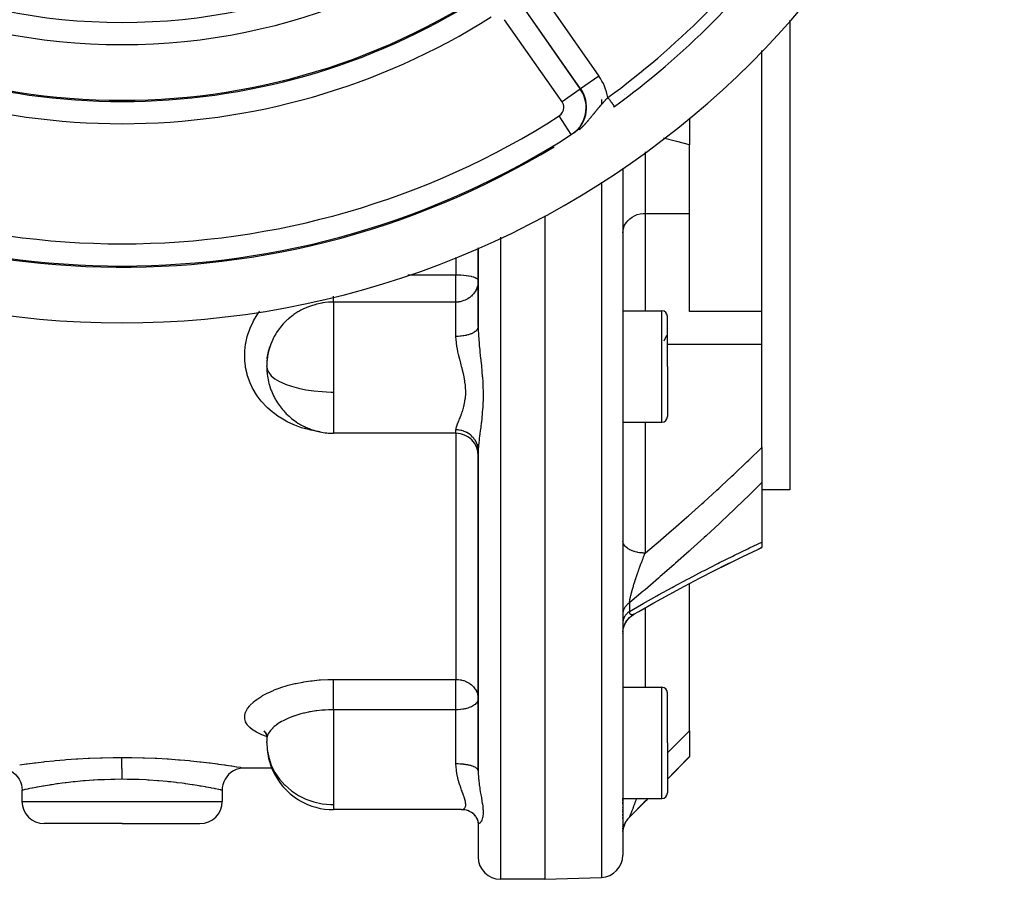
# Model space of a CAD drawing. Units: millimetres. Extents: x -298 to 508, y -323 to 323.
# Drawn here: x 419 to 507, y -105 to -28 of the extents above; entities that cross this region are included whole.
import ezdxf

# ---------------------------------------------------------------- set-up
doc = ezdxf.new("R2010")
doc.units = ezdxf.units.MM
doc.linetypes.add('DASHED', pattern=[9.652, 8.128, -1.524])
doc.layers.add('nevidi', color=4, linetype='DASHED')

msp = doc.modelspace()

# ---------------------------------------------------------------- linework, layer by layer
at = {"color": 2}
for p, q in [((487.736, -27.796), (487.736, -35)), ((465.736, -29.384), (465.736, -29.387)), ((485.236, -35), (485.236, -30.524)), ((485.236, -44.472), (485.236, -35)), ((487.736, -35), (487.736, -70)), ((478.736, -36.595), (478.736, -36.741)), ((478.736, -36.741), (478.736, -39.003)), ((478.736, -45.157), (478.736, -39.003)), ((472.736, -41.092), (472.736, -102.824)), ((472.736, -41.092), (472.736, -102.824)), ((485.236, -53.985), (485.236, -44.472)), ((465.736, -45.368), (465.736, -105)), ((478.736, -53.985), (478.736, -45.157)), ((459.736, -48.249), (459.736, -55.326)), ((459.736, -55.326), (459.736, -48.249)), ((472.736, -53.918), (476.236, -53.918)), ((476.736, -58.918), (476.736, -54.418)), ((476.736, -58.918), (476.736, -54.418)), ((485.236, -53.985), (478.736, -53.985)), ((485.236, -56.906), (485.236, -53.985)), ((476.433, -56.627), (476.697, -56.107)), ((440.827, -57.878), (440.926, -57.432)), ((485.236, -66.188), (485.236, -56.906)), ((440.782, -58.233), (440.812, -57.967)), ((440.756, -58.427), (440.755, -58.511)), ((476.736, -58.918), (476.736, -63.418)), ((476.736, -58.918), (476.736, -63.418)), ((472.736, -63.918), (476.236, -63.918)), ((457.736, -64.918), (446.736, -64.918)), ((459.736, -65.912), (459.736, -65.92)), ((485.236, -66.188), (485.236, -69.35)), ((459.736, -66.512), (459.736, -95.258)), ((459.736, -95.258), (459.736, -66.512)), ((485.236, -69.35), (485.236, -74.703)), ((487.736, -70), (485.236, -70)), ((485.202, -75.193), (484.855, -75.356)), ((485.236, -74.703), (485.236, -75.178)), ((483.527, -75.989), (483.517, -75.994)), ((482.175, -76.65), (480.826, -77.327)), ((478.736, -91.659), (478.736, -78.417)), ((479.627, -77.947), (479.612, -77.954)), ((472.736, -82.907), (472.737, -82.889)), ((472.736, -82.91), (472.737, -82.889)), ((472.736, -87.742), (476.236, -87.742)), ((476.736, -92.742), (476.736, -88.242)), ((476.736, -92.742), (476.736, -88.242)), ((440.496, -91.715), (440.621, -91.831)), ((440.559, -91.788), (440.614, -91.826)), ((440.632, -91.835), (440.724, -92.052)), ((478.736, -91.659), (478.736, -93.974)), ((440.756, -92.083), (440.755, -92.286)), ((476.736, -92.742), (476.736, -97.242)), ((476.736, -92.742), (476.736, -97.242)), ((476.736, -96), (478.736, -94)), ((478.736, -93.974), (478.736, -94)), ((438.723, -94.998), (438.491, -95.012)), ((438.736, -95), (438.723, -94.998)), ((441.191, -95), (438.736, -95)), ((418.736, -97), (418.736, -98)), ((436.736, -97), (436.736, -98)), ((472.736, -97.742), (476.236, -97.742)), ((472.736, -97.979), (472.736, -97.749)), ((472.736, -97.979), (472.736, -97.749)), ((472.736, -98.205), (472.736, -98.077)), ((472.736, -98.205), (472.736, -98.077)), ((473.322, -99.414), (474.994, -97.742)), ((446.736, -98.742), (446.736, -98.74)), ((458.248, -98.742), (446.736, -98.742)), ((458.351, -98.745), (458.298, -98.743)), ((472.736, -98.427), (472.736, -98.413)), ((472.736, -98.427), (472.736, -98.413)), ((472.736, -98.537), (472.736, -98.522)), ((472.736, -98.537), (472.736, -98.522)), ((472.736, -98.752), (472.736, -98.739)), ((472.736, -98.752), (472.736, -98.739)), ((472.736, -98.962), (472.736, -98.845)), ((472.736, -98.962), (472.736, -98.845)), ((459.482, -99.301), (459.376, -99.186)), ((459.74, -99.93), (459.724, -99.781)), ((459.736, -99.891), (459.734, -99.832)), ((459.736, -99.848), (459.736, -99.845)), ((459.736, -99.845), (459.736, -99.848)), ((459.736, -99.891), (459.736, -103)), ((459.736, -99.891), (459.736, -103)), ((472.736, -99.264), (472.736, -99.153)), ((472.736, -99.264), (472.736, -99.153)), ((472.736, -99.361), (472.736, -99.349)), ((472.736, -99.361), (472.736, -99.349)), ((472.736, -99.549), (472.736, -99.444)), ((472.736, -99.549), (472.736, -99.444)), ((472.736, -99.64), (472.736, -99.629)), ((472.736, -99.64), (472.736, -99.629)), ((472.92, -99.988), (472.944, -99.937)), ((472.98, -99.868), (473.008, -99.819)), ((473.048, -99.753), (473.079, -99.706)), ((473.124, -99.643), (473.157, -99.598)), ((473.242, -99.497), (473.191, -99.556)), ((473.296, -99.439), (473.324, -99.41)), ((427.736, -100), (420.736, -100)), ((427.736, -100), (434.736, -100)), ((472.736, -100.212), (472.736, -100.203)), ((472.736, -100.212), (472.736, -100.203)), ((472.736, -100.471), (472.736, -100.404)), ((472.736, -100.471), (472.736, -100.404)), ((472.736, -100.706), (472.736, -100.62)), ((472.736, -100.706), (472.736, -100.62)), ((472.763, -100.497), (472.773, -100.443)), ((472.79, -100.366), (472.803, -100.313)), ((472.803, -100.315), (472.79, -100.366)), ((472.825, -100.237), (472.842, -100.184)), ((472.888, -100.061), (472.863, -100.124)), ((472.868, -100.111), (472.889, -100.059)), ((465.736, -105), (461.736, -105)), ((465.736, -105), (470.806, -104.823))]:
    msp.add_line(p, q, dxfattribs=at)
for points in [[(441, -57.18), (440.924, -57.439), (440.905, -57.512), (440.827, -57.878), (440.811, -57.971), (440.8, -58.046), (440.755, -58.511), (440.751, -58.586), (440.751, -58.589)], [(440.755, -59.046), (440.76, -59.12), (440.773, -59.239)], [(480.842, -77.319), (482.189, -76.643), (483.527, -75.989), (484.855, -75.356), (485.236, -75.177)], [(473.729, -81.182), (474.155, -80.937), (475.526, -80.162), (476.896, -79.405), (478.263, -78.666), (479.627, -77.947), (480.983, -77.248), (482.331, -76.572)], [(472.743, -82.742), (472.742, -82.754), (472.764, -82.576), (472.802, -82.4), (472.855, -82.229), (472.924, -82.063), (473.007, -81.904), (473.104, -81.754), (473.214, -81.612), (473.337, -81.481), (473.47, -81.361), (473.614, -81.254), (473.747, -81.172)], [(472.742, -82.755), (472.763, -82.58), (472.8, -82.407), (472.852, -82.238), (472.919, -82.074), (473, -81.917), (473.094, -81.768), (473.201, -81.627), (473.32, -81.497), (473.451, -81.377), (473.591, -81.27), (473.72, -81.186)], [(473.747, -81.172), (473.729, -81.182), (473.724, -81.185)], [(440.483, -91.663), (440.629, -91.844), (440.7, -91.965)], [(440.667, -91.838), (440.728, -92.068), (440.754, -92.286)], [(416.748, -94.998), (416.981, -95.012), (417.243, -95.06), (417.497, -95.144), (417.737, -95.26), (417.96, -95.408), (418.161, -95.584), (418.337, -95.785), (418.484, -96.008), (418.601, -96.249), (418.684, -96.503), (418.733, -96.765), (418.746, -96.998)], [(438.475, -95.014), (438.229, -95.06), (437.975, -95.144), (437.735, -95.26), (437.512, -95.408), (437.311, -95.584), (437.135, -95.785), (436.988, -96.008), (436.871, -96.249), (436.788, -96.503), (436.739, -96.765), (436.726, -96.998)], [(418.746, -96.998), (418.741, -96.999), (418.736, -97)], [(436.726, -96.998), (436.731, -96.999), (436.736, -97)], [(458.202, -98.74), (458.216, -98.741), (458.248, -98.742)], [(458.857, -98.85), (458.691, -98.8), (458.522, -98.765), (458.351, -98.745)], [(459.271, -99.086), (459.119, -98.985), (458.959, -98.9), (458.791, -98.83)], [(459.507, -99.324), (459.376, -99.186), (459.231, -99.062), (459.138, -98.998)], [(459.695, -99.636), (459.597, -99.462), (459.482, -99.3), (459.435, -99.248)], [(459.744, -99.812), (459.674, -99.618), (459.594, -99.457)], [(459.758, -99.968), (459.726, -99.787), (459.681, -99.639)], [(473.006, -99.822), (472.98, -99.868), (472.943, -99.94), (472.92, -99.988), (472.903, -100.026)], [(473.156, -99.6), (473.124, -99.643), (473.077, -99.709), (473.048, -99.753), (473.03, -99.783)], [(473.322, -99.412), (473.296, -99.439), (473.241, -99.498), (473.206, -99.538), (473.188, -99.56)], [(472.773, -100.443), (472.773, -100.445), (472.763, -100.497)], [(472.888, -100.061), (472.868, -100.111), (472.841, -100.187), (472.825, -100.237), (472.811, -100.284)]]:
    msp.add_lwpolyline(points, dxfattribs=at)
for centre, radius, start, end in [((427.736, 25), 55, 180, 0), ((427.736, 25), 53, 180, 0), ((427.736, 25), 80, 187.72979, 352.27021), ((427.736, 25), 75, 306.15078, 323.84922), ((427.736, 25), 60, 233.56235, 306.43765), ((427.736, 25), 75, 233.84922, 301.17531), ((427.736, 25), 75, 306.06417, 306.15078), ((476.236, -54.418), 0.5, 0, 90), ((446.736, -58.918), 6, 163.31922, 179.55299), ((446.736, -58.918), 6, 163.1429, 163.31922), ((446.736, -58.918), 6, 180.1954, 181.47073), ((446.736, -58.918), 6, 181.47073, 185.15199), ((446.736, -58.918), 6, 185.15199, 197.77739), ((446.736, -58.918), 6, 197.77739, 201.44813), ((446.736, -58.918), 6, 201.44813, 207.61451), ((446.736, -58.918), 6, 207.61451, 211.38854), ((446.736, -58.918), 6, 211.38854, 223.24794), ((446.736, -58.918), 6, 223.24794, 226.78925), ((446.736, -58.918), 6, 226.78925, 232.37398), ((446.736, -58.918), 6, 232.37398, 239.64879), ((476.236, -63.418), 0.5, 270, 0), ((446.736, -58.918), 6, 239.64879, 244.27326), ((446.736, -58.918), 6, 244.27326, 255.62735), ((446.736, -58.918), 6, 255.62735, 258.26913), ((446.736, -58.918), 6, 258.26913, 270), ((457.736, -66.918), 2, 0, 90), ((476.236, -88.242), 0.5, 0, 90), ((446.736, -92.742), 6, 177.8262, 178.92092), ((446.736, -92.742), 6, 175.95066, 177.8262), ((446.736, -92.742), 6, 185.8468, 200.93499), ((446.736, -92.742), 6, 200.93499, 202.73016), ((446.736, -92.742), 6, 202.73016, 238.46271), ((476.236, -97.242), 0.5, 270, 0), ((420.736, -98), 2, 180, 270), ((434.736, -98), 2, 270, 0), ((446.736, -92.742), 6, 238.46271, 239.48147), ((446.736, -92.742), 6, 239.48147, 270), ((474.736, -100.828), 2, 135, 180), ((461.736, -103), 2, 180, 270), ((470.736, -102.824), 2, 272, 0)]:
    msp.add_arc(centre, radius, start, end, dxfattribs=at)
at = {"layer": 'nevidi', "color": 7, "linetype": 'Continuous'}
for p, q in [((465.412, -25.44), (470.58, -32.82)), ((463.743, -26.61), (468.91, -33.989)), ((468.942, -33.966), (463.775, -26.587)), ((467.273, -35.136), (462.105, -27.756)), ((470.58, -32.82), (468.942, -33.966)), ((468.91, -33.989), (467.273, -35.136)), ((468.91, -33.989), (468.942, -33.966)), ((472.887, -34.445), (472.888, -34.445)), ((472.902, -34.446), (472.903, -34.446)), ((473.027, -34.448), (473.029, -34.448)), ((470.806, -34.918), (470.806, -35.333)), ((468.099, -38.085), (467.022, -36.402)), ((468.099, -38.085), (468.111, -38.104)), ((474.736, -39.622), (474.736, -45.157)), ((470.806, -42.354), (470.806, -104.823)), ((474.736, -45.157), (474.736, -53.918)), ((474.736, -45.157), (478.736, -45.157)), ((461.736, -47.31), (461.736, -105)), ((457.736, -49.14), (457.736, -50.677)), ((453.41, -50.677), (457.736, -50.677)), ((457.736, -53.129), (457.736, -50.677)), ((457.736, -53.129), (446.736, -53.129)), ((446.736, -53.129), (446.736, -58.918)), ((457.736, -56.224), (457.736, -53.129)), ((476.236, -58.918), (476.236, -53.918)), ((476.736, -56.906), (485.236, -56.906)), ((440.736, -58.918), (440.737, -58.871)), ((446.736, -58.918), (446.736, -61.214)), ((476.236, -63.918), (476.236, -58.918)), ((446.736, -61.214), (446.736, -64.918)), ((474.736, -63.918), (474.736, -75.683)), ((457.736, -64.918), (457.736, -64.613)), ((457.736, -64.918), (457.736, -87.038)), ((474.736, -78.963), (474.736, -78.965)), ((473.322, -80.158), (473.322, -80.934)), ((473.644, -81.22), (473.623, -81.227)), ((474.736, -80.609), (474.736, -87.742)), ((446.736, -87.038), (457.736, -87.038)), ((457.736, -89.765), (457.736, -87.038)), ((476.236, -92.742), (476.236, -87.742)), ((457.736, -89.765), (446.736, -89.765)), ((446.736, -89.765), (446.736, -96.985)), ((457.736, -92.742), (457.736, -89.765)), ((440.736, -92.742), (440.737, -92.629)), ((457.736, -94.629), (457.736, -92.742)), ((476.236, -97.742), (476.236, -92.742)), ((446.736, -96.985), (446.736, -98.286)), ((418.736, -98), (427.736, -98)), ((427.736, -98), (436.736, -98)), ((446.736, -98.286), (446.736, -98.742)), ((459.734, -99.833), (459.734, -99.832)), ((473.322, -99.412), (473.322, -99.414))]:
    msp.add_line(p, q, dxfattribs=at)
for points in [[(470.735, -35.469), (470.74, -35.464), (470.767, -35.433), (470.771, -35.428), (470.798, -35.397), (470.803, -35.391), (470.83, -35.361), (470.835, -35.356), (470.855, -35.333), (470.862, -35.325), (470.866, -35.32), (470.893, -35.289), (470.898, -35.284), (470.925, -35.254), (470.93, -35.249), (470.957, -35.219), (470.961, -35.214), (470.988, -35.184), (470.993, -35.179), (471.02, -35.149), (471.024, -35.144), (471.052, -35.114), (471.056, -35.109), (471.083, -35.079), (471.086, -35.077), (471.088, -35.074), (471.115, -35.045), (471.119, -35.04), (471.147, -35.011), (471.151, -35.006), (471.178, -34.977), (471.183, -34.972), (471.21, -34.942), (471.215, -34.938), (471.242, -34.909), (471.246, -34.904), (471.274, -34.875), (471.278, -34.87), (471.305, -34.841), (471.31, -34.836), (471.314, -34.832), (471.32, -34.826), (471.337, -34.807), (471.342, -34.803), (471.369, -34.774), (471.374, -34.769), (471.39, -34.753)], [(471.39, -34.753), (471.425, -34.801), (471.441, -34.823), (471.452, -34.838), (471.498, -34.9), (471.519, -34.93), (471.524, -34.936), (471.568, -34.997), (471.593, -35.032), (471.595, -35.034), (471.636, -35.09), (471.66, -35.123), (471.667, -35.132), (471.7, -35.178), (471.723, -35.209), (471.734, -35.224), (471.76, -35.26), (471.78, -35.288), (471.795, -35.308), (471.814, -35.334), (471.832, -35.358), (471.849, -35.381), (471.861, -35.398), (471.877, -35.419), (471.894, -35.443), (471.901, -35.453), (471.914, -35.47), (471.93, -35.493), (471.933, -35.497), (471.943, -35.51), (471.957, -35.529), (471.957, -35.53), (471.964, -35.539), (471.973, -35.551), (471.973, -35.552), (471.976, -35.556), (471.979, -35.56)], [(468.82, -37.645), (468.863, -37.607), (468.87, -37.6), (468.912, -37.562), (468.912, -37.562), (468.919, -37.556), (468.959, -37.518), (468.966, -37.512), (469.006, -37.474), (469.012, -37.468), (469.042, -37.439), (469.051, -37.43), (469.057, -37.424), (469.095, -37.387), (469.101, -37.381), (469.139, -37.343), (469.145, -37.337), (469.181, -37.3), (469.187, -37.294), (469.223, -37.257), (469.229, -37.251), (469.264, -37.214), (469.27, -37.208), (469.294, -37.182), (469.304, -37.171), (469.31, -37.165), (469.336, -37.137), (469.344, -37.128), (469.35, -37.122), (469.383, -37.085), (469.388, -37.079), (469.421, -37.043), (469.427, -37.037), (469.459, -37), (469.465, -36.994), (469.497, -36.958), (469.502, -36.952), (469.534, -36.916), (469.539, -36.909), (469.57, -36.873), (469.575, -36.867), (469.606, -36.831), (469.608, -36.829), (469.611, -36.825), (469.631, -36.802), (469.642, -36.79), (469.647, -36.783), (469.677, -36.748), (469.682, -36.742), (469.712, -36.706), (469.717, -36.7), (469.746, -36.665), (469.751, -36.659), (469.781, -36.624), (469.786, -36.618), (469.814, -36.583), (469.819, -36.577), (469.848, -36.542), (469.853, -36.536), (469.881, -36.501), (469.885, -36.497), (469.886, -36.495), (469.915, -36.461), (469.919, -36.455), (469.941, -36.428), (469.947, -36.42), (469.952, -36.414), (469.98, -36.38), (469.985, -36.374), (470.012, -36.34), (470.017, -36.334), (470.045, -36.3), (470.049, -36.295), (470.077, -36.261), (470.082, -36.255), (470.109, -36.221), (470.113, -36.216), (470.14, -36.182), (470.145, -36.177), (470.172, -36.143), (470.177, -36.138), (470.204, -36.105), (470.208, -36.099), (470.235, -36.066), (470.24, -36.06), (470.266, -36.028), (470.271, -36.022), (470.289, -36), (470.298, -35.99), (470.302, -35.984), (470.329, -35.952), (470.333, -35.946), (470.36, -35.914), (470.364, -35.908), (470.384, -35.884), (470.391, -35.876), (470.395, -35.87), (470.422, -35.838), (470.426, -35.833), (470.453, -35.801), (470.458, -35.796), (470.484, -35.764), (470.489, -35.758), (470.515, -35.727), (470.52, -35.721), (470.547, -35.69), (470.551, -35.684), (470.578, -35.652), (470.582, -35.647), (470.609, -35.616), (470.614, -35.61), (470.621, -35.602), (470.641, -35.579), (470.645, -35.573), (470.672, -35.542), (470.677, -35.537), (470.704, -35.506), (470.708, -35.5), (470.719, -35.487), (470.735, -35.469)], [(478.609, -36.709), (478.673, -36.725), (478.736, -36.741)], [(478.736, -39.003), (477.587, -38.705), (477.423, -38.664), (476.379, -38.414)], [(472.736, -46.923), (472.754, -46.686), (472.808, -46.454), (472.896, -46.231), (473.018, -46.02), (473.17, -45.825), (473.351, -45.649), (473.556, -45.497), (473.783, -45.371), (474.027, -45.272), (474.284, -45.203), (474.548, -45.165), (474.736, -45.157)], [(457.736, -50.677), (457.917, -50.679), (457.924, -50.679), (458.174, -50.689), (458.189, -50.69), (458.424, -50.709), (458.445, -50.711), (458.663, -50.736), (458.689, -50.74), (458.864, -50.768), (458.889, -50.772), (458.916, -50.777), (459.096, -50.816), (459.122, -50.822), (459.28, -50.867), (459.302, -50.874), (459.438, -50.925), (459.455, -50.932), (459.566, -50.988), (459.576, -50.994), (459.632, -51.033), (459.659, -51.056), (459.664, -51.061), (459.717, -51.127), (459.718, -51.129), (459.736, -51.199)], [(459.736, -51.199), (459.733, -51.301), (459.718, -51.458), (459.699, -51.567), (459.664, -51.711), (459.627, -51.826), (459.576, -51.956), (459.518, -52.075), (459.516, -52.079), (459.454, -52.186), (459.373, -52.307), (459.302, -52.4), (459.195, -52.52), (459.122, -52.591), (459.113, -52.6), (458.982, -52.709), (458.916, -52.757), (458.792, -52.837), (458.733, -52.871), (458.687, -52.895), (458.555, -52.957), (458.443, -53.003), (458.368, -53.029), (458.217, -53.075), (458.195, -53.081), (458.104, -53.102), (458.096, -53.104), (457.999, -53.122), (457.956, -53.128), (457.918, -53.132), (457.849, -53.136), (457.784, -53.134), (457.736, -53.129)], [(446.736, -53.129), (446.736, -53.114), (446.736, -53.102), (446.736, -53.062), (446.736, -53.029), (446.736, -53.003), (446.736, -52.959), (446.736, -52.915), (446.736, -52.871), (446.736, -52.828), (446.736, -52.776), (446.736, -52.709), (446.736, -52.673), (446.736, -52.614)], [(445.538, -64.789), (445.466, -64.782), (445.36, -64.767), (444.711, -64.648), (444.606, -64.625), (443.968, -64.452), (443.866, -64.419), (443.254, -64.196), (443.157, -64.155), (442.576, -63.883), (442.485, -63.835), (442.167, -63.657), (441.935, -63.514), (441.849, -63.458), (441.336, -63.09), (441.257, -63.027), (440.792, -62.619), (440.72, -62.55), (440.304, -62.104), (440.24, -62.028), (439.873, -61.543), (439.818, -61.461), (439.508, -60.947), (439.463, -60.862), (439.214, -60.323), (439.178, -60.234), (438.989, -59.67), (438.963, -59.577), (438.837, -58.995), (438.822, -58.9), (438.766, -58.387), (438.761, -58.311), (438.757, -58.215), (438.761, -57.621), (438.767, -57.524), (438.836, -56.924), (438.853, -56.827), (438.987, -56.237), (439.014, -56.143), (439.21, -55.567), (439.246, -55.475), (439.505, -54.913), (439.552, -54.823), (439.87, -54.285), (439.926, -54.2), (440.114, -53.944)], [(446.736, -53.129), (446.358, -53.14), (446.276, -53.146), (445.973, -53.176), (445.777, -53.203), (445.696, -53.217), (445.223, -53.316), (445.209, -53.32), (445.131, -53.34), (444.657, -53.487), (444.581, -53.515), (444.497, -53.547), (444.121, -53.707), (444.047, -53.742), (443.808, -53.864), (443.609, -53.976), (443.54, -54.016), (443.166, -54.262), (443.13, -54.287), (443.066, -54.334), (442.684, -54.643), (442.624, -54.696), (442.582, -54.734), (442.273, -55.039), (442.219, -55.097), (442.065, -55.272), (441.907, -55.467), (441.859, -55.53), (441.625, -55.865), (441.587, -55.925), (441.545, -55.991), (441.407, -56.232), (441.313, -56.412), (441.279, -56.482), (441.268, -56.505), (441.091, -56.919), (441.065, -56.991), (441, -57.18)], [(459.736, -55.343), (459.725, -55.421), (459.718, -55.446), (459.716, -55.453), (459.684, -55.531), (459.666, -55.562), (459.664, -55.565), (459.613, -55.637), (459.587, -55.667), (459.576, -55.678), (459.513, -55.738), (459.479, -55.767), (459.455, -55.786), (459.387, -55.833), (459.345, -55.86), (459.302, -55.885), (459.235, -55.921), (459.186, -55.945), (459.122, -55.974), (459.06, -55.999), (459.006, -56.02), (458.916, -56.051), (458.866, -56.067), (458.806, -56.085), (458.689, -56.116), (458.654, -56.124), (458.589, -56.138), (458.445, -56.166), (458.428, -56.169), (458.36, -56.179), (458.191, -56.201), (458.189, -56.201), (458.121, -56.207), (457.948, -56.219), (457.924, -56.22), (457.877, -56.222), (457.736, -56.224)], [(459.736, -55.326), (459.74, -55.626), (459.742, -55.685), (459.754, -55.984), (459.758, -56.057), (459.761, -56.118), (459.787, -56.501), (459.792, -56.563), (459.808, -56.753), (459.826, -56.956), (459.832, -57.02), (459.87, -57.419), (459.877, -57.484), (459.896, -57.67), (459.919, -57.886), (459.926, -57.952), (459.968, -58.357), (459.975, -58.423), (460.018, -58.833), (460.018, -58.834), (460.024, -58.9), (460.064, -59.316), (460.07, -59.384), (460.105, -59.802), (460.11, -59.87), (460.138, -60.288), (460.141, -60.355), (460.161, -60.77), (460.163, -60.838), (460.17, -61.079), (460.173, -61.251), (460.174, -61.318), (460.173, -61.729), (460.172, -61.795), (460.17, -61.916), (460.168, -61.989), (460.162, -62.197), (460.159, -62.261), (460.139, -62.652), (460.135, -62.715), (460.106, -63.094), (460.101, -63.154), (460.066, -63.522), (460.059, -63.581), (460.019, -63.936), (460.018, -63.952), (460.013, -63.993), (459.97, -64.333), (459.963, -64.387), (459.92, -64.711), (459.913, -64.763), (459.896, -64.89), (459.872, -65.072), (459.865, -65.121), (459.827, -65.416), (459.821, -65.462), (459.808, -65.57), (459.788, -65.74), (459.783, -65.784), (459.759, -66.042), (459.755, -66.082), (459.754, -66.098), (459.74, -66.321), (459.739, -66.358), (459.736, -66.512)], [(458.248, -58.918), (458.201, -58.735), (458.187, -58.682), (458.175, -58.635), (458.102, -58.352), (458.088, -58.299), (458.005, -57.97), (457.992, -57.916), (457.972, -57.834), (457.915, -57.588), (457.903, -57.535), (457.838, -57.211), (457.829, -57.159), (457.811, -57.052), (457.779, -56.841), (457.773, -56.79), (457.744, -56.478), (457.741, -56.427), (457.737, -56.305), (457.736, -56.224)], [(440.736, -58.918), (440.772, -59.169), (440.908, -59.463), (441.142, -59.748), (441.469, -60.018), (441.885, -60.269), (442.356, -60.487), (442.38, -60.497), (442.948, -60.698), (443.576, -60.87), (444.256, -61.009), (444.976, -61.113), (445.723, -61.181), (446.487, -61.212), (446.736, -61.214)], [(457.736, -64.613), (457.745, -64.515), (457.748, -64.495), (457.759, -64.445), (457.781, -64.362), (457.788, -64.339), (457.84, -64.187), (457.85, -64.161), (457.879, -64.086), (457.917, -63.99), (457.929, -63.96), (458.007, -63.771), (458.02, -63.739), (458.063, -63.635), (458.104, -63.534), (458.118, -63.5), (458.204, -63.279), (458.218, -63.242), (458.269, -63.101), (458.303, -63.004), (458.316, -62.964), (458.395, -62.712), (458.407, -62.669), (458.454, -62.493), (458.476, -62.403), (458.486, -62.358), (458.541, -62.079), (458.549, -62.032), (458.578, -61.821), (458.587, -61.741), (458.592, -61.692), (458.611, -61.387), (458.612, -61.337), (458.612, -61.098), (458.61, -61.022), (458.608, -60.97), (458.586, -60.651), (458.58, -60.598), (458.548, -60.336), (458.539, -60.275), (458.531, -60.221), (458.473, -59.892), (458.463, -59.838), (458.401, -59.549), (458.391, -59.505), (458.379, -59.451), (458.299, -59.119), (458.286, -59.065), (458.248, -58.918)], [(459.736, -66.512), (459.731, -66.372), (459.725, -66.311), (459.718, -66.258), (459.697, -66.14), (459.683, -66.08), (459.664, -66.008), (459.634, -65.914), (459.613, -65.855), (459.576, -65.768), (459.542, -65.696), (459.513, -65.641), (459.454, -65.541), (459.422, -65.492), (459.387, -65.44), (459.302, -65.331), (459.277, -65.302), (459.235, -65.255), (459.122, -65.143), (459.109, -65.131), (459.06, -65.089), (458.919, -64.981), (458.916, -64.979), (458.865, -64.945), (458.711, -64.855), (458.689, -64.843), (458.654, -64.825), (458.489, -64.753), (458.445, -64.737), (458.428, -64.731), (458.255, -64.679), (458.191, -64.663), (458.189, -64.663), (458.013, -64.632), (457.948, -64.624), (457.924, -64.622), (457.767, -64.614), (457.736, -64.613)], [(474.736, -75.683), (474.963, -75.492), (475.732, -74.841), (475.895, -74.703), (477.103, -73.663), (477.266, -73.522), (478.472, -72.467), (478.634, -72.324), (479.835, -71.252), (479.996, -71.107), (481.191, -70.02), (481.352, -69.873), (481.61, -69.635), (482.54, -68.77), (482.7, -68.62), (483.881, -67.501), (484.039, -67.349), (485.211, -66.213), (485.236, -66.188)], [(485.236, -69.35), (484.273, -70.297), (484.114, -70.451), (482.925, -71.596), (482.766, -71.748), (481.571, -72.875), (481.41, -73.024), (480.21, -74.134), (480.048, -74.282), (478.843, -75.374), (478.68, -75.52), (477.471, -76.596), (477.309, -76.738), (476.098, -77.796), (475.936, -77.936), (474.725, -78.975), (474.561, -79.113), (473.348, -80.136), (473.322, -80.158)], [(474.736, -75.683), (474.606, -75.681), (474.548, -75.679), (474.501, -75.676), (474.342, -75.662), (474.284, -75.655), (474.238, -75.649), (474.084, -75.624), (474.027, -75.613), (473.985, -75.604), (473.838, -75.568), (473.783, -75.552), (473.744, -75.541), (473.608, -75.494), (473.556, -75.475), (473.522, -75.461), (473.398, -75.405), (473.351, -75.381), (473.321, -75.365), (473.212, -75.301), (473.17, -75.273), (473.145, -75.256), (473.053, -75.184), (473.018, -75.154), (472.998, -75.135), (472.924, -75.058), (472.896, -75.024), (472.881, -75.005), (472.827, -74.922), (472.808, -74.886), (472.798, -74.867), (472.765, -74.781), (472.754, -74.744), (472.75, -74.725), (472.737, -74.638)], [(473.322, -80.934), (474.401, -80.314), (474.564, -80.221), (475.779, -79.537), (475.942, -79.447), (477.155, -78.78), (477.318, -78.691), (478.53, -78.042), (478.693, -77.955), (479.901, -77.324), (480.063, -77.24), (481.265, -76.627), (481.426, -76.546), (482.62, -75.953), (482.78, -75.875), (483.965, -75.302), (484.124, -75.226), (485.236, -74.703)], [(474.571, -76.103), (474.587, -76.061), (474.591, -76.051), (474.62, -75.977), (474.624, -75.967), (474.629, -75.954), (474.653, -75.893), (474.657, -75.883), (474.686, -75.809), (474.69, -75.8), (474.719, -75.726), (474.723, -75.716), (474.736, -75.683)], [(473.322, -80.158), (473.324, -80.143), (473.324, -80.137), (473.33, -80.09), (473.331, -80.083), (473.339, -80.033), (473.34, -80.027), (473.348, -79.975), (473.35, -79.967), (473.353, -79.947), (473.359, -79.913), (473.361, -79.906), (473.361, -79.905), (473.372, -79.849), (473.373, -79.841), (473.385, -79.783), (473.387, -79.774), (473.4, -79.714), (473.401, -79.705), (473.413, -79.655), (473.415, -79.642), (473.417, -79.634), (473.432, -79.57), (473.432, -79.569), (473.434, -79.56), (473.45, -79.494), (473.453, -79.485), (473.469, -79.417), (473.472, -79.408), (473.489, -79.339), (473.491, -79.33), (473.496, -79.311), (473.51, -79.26), (473.512, -79.251), (473.531, -79.18), (473.534, -79.17), (473.537, -79.156), (473.553, -79.098), (473.556, -79.088), (473.576, -79.015), (473.579, -79.006), (473.6, -78.931), (473.602, -78.924), (473.603, -78.922), (473.625, -78.847), (473.627, -78.837), (473.65, -78.762), (473.653, -78.752), (473.675, -78.676), (473.678, -78.666), (473.678, -78.665), (473.701, -78.59), (473.704, -78.58), (473.728, -78.503), (473.729, -78.499), (473.731, -78.493), (473.754, -78.417), (473.758, -78.407), (473.782, -78.33), (473.785, -78.32), (473.81, -78.243), (473.813, -78.232), (473.838, -78.155), (473.841, -78.145), (473.854, -78.103), (473.866, -78.067), (473.87, -78.057), (473.874, -78.045), (473.895, -77.979), (473.899, -77.969), (473.924, -77.891), (473.928, -77.88), (473.942, -77.84), (473.954, -77.802), (473.958, -77.792), (473.984, -77.713), (473.988, -77.703), (474.014, -77.624), (474.018, -77.614), (474.033, -77.569), (474.045, -77.535), (474.049, -77.525), (474.063, -77.484), (474.076, -77.446), (474.079, -77.436), (474.107, -77.358), (474.11, -77.348), (474.138, -77.27), (474.141, -77.259), (474.169, -77.182), (474.173, -77.171), (474.2, -77.094), (474.204, -77.084), (474.205, -77.082), (474.232, -77.007), (474.236, -76.996), (474.264, -76.919), (474.267, -76.909), (474.295, -76.833), (474.297, -76.827), (474.299, -76.822), (474.327, -76.746), (474.331, -76.736), (474.359, -76.66), (474.363, -76.65), (474.385, -76.59), (474.391, -76.573), (474.395, -76.563), (474.424, -76.488), (474.428, -76.477), (474.456, -76.402), (474.46, -76.392), (474.489, -76.316), (474.493, -76.306), (474.521, -76.231), (474.525, -76.221), (474.549, -76.159), (474.554, -76.146), (474.558, -76.136), (474.571, -76.103)], [(473.322, -80.158), (473.296, -80.176), (473.241, -80.218), (473.206, -80.246), (473.188, -80.261), (473.156, -80.29), (473.124, -80.32), (473.077, -80.366), (473.048, -80.397), (473.03, -80.418), (473.006, -80.445), (472.98, -80.478), (472.943, -80.528), (472.92, -80.561), (472.903, -80.588), (472.888, -80.613), (472.868, -80.648), (472.841, -80.701), (472.825, -80.736), (472.811, -80.769), (472.803, -80.791), (472.79, -80.827), (472.773, -80.882), (472.763, -80.919), (472.755, -80.957), (472.752, -80.974), (472.746, -81.011), (472.739, -81.068), (472.737, -81.105), (472.736, -81.149)], [(473.322, -80.934), (473.277, -80.968), (473.242, -80.995), (473.189, -81.039), (473.188, -81.04), (473.156, -81.068), (473.107, -81.115), (473.078, -81.145), (473.033, -81.195), (473.029, -81.199), (473.007, -81.226), (472.967, -81.277), (472.944, -81.31), (472.909, -81.363), (472.903, -81.373), (472.888, -81.397), (472.858, -81.452), (472.841, -81.486), (472.817, -81.542), (472.811, -81.557), (472.803, -81.578), (472.783, -81.635), (472.773, -81.671), (472.759, -81.728), (472.755, -81.748), (472.752, -81.765), (472.743, -81.823), (472.739, -81.86), (472.736, -81.918), (472.736, -81.943)], [(473.62, -81.228), (473.602, -81.232), (473.599, -81.233), (473.596, -81.233), (473.576, -81.236), (473.573, -81.237), (473.553, -81.238), (473.553, -81.238), (473.55, -81.238), (473.531, -81.237), (473.528, -81.237), (473.51, -81.234), (473.507, -81.233), (473.496, -81.231), (473.49, -81.229), (473.487, -81.228), (473.47, -81.221), (473.468, -81.219), (473.468, -81.219), (473.452, -81.21), (473.449, -81.209), (473.434, -81.197), (473.432, -81.195), (473.417, -81.181), (473.415, -81.179), (473.413, -81.176), (473.402, -81.163), (473.4, -81.16), (473.398, -81.158), (473.387, -81.142), (473.385, -81.139), (473.374, -81.118), (473.372, -81.115), (473.362, -81.091), (473.36, -81.088), (473.353, -81.07), (473.351, -81.062), (473.349, -81.058), (473.347, -81.051), (473.341, -81.029), (473.34, -81.025), (473.332, -80.994), (473.331, -80.989), (473.325, -80.955), (473.324, -80.95), (473.322, -80.934)], [(473.669, -81.211), (473.653, -81.217), (473.647, -81.219)], [(473.724, -81.185), (473.72, -81.186), (473.698, -81.198), (473.694, -81.2), (473.672, -81.21)], [(440.741, -92.177), (440.72, -92.17), (440.304, -92.016), (440.24, -91.99), (439.873, -91.818), (439.818, -91.789), (439.508, -91.601), (439.463, -91.57), (439.214, -91.369), (439.178, -91.335), (438.989, -91.119), (438.963, -91.082), (438.837, -90.853), (438.822, -90.815), (438.761, -90.577), (438.757, -90.538), (438.753, -90.492), (438.761, -90.291), (438.767, -90.25), (438.836, -89.995), (438.853, -89.954), (438.987, -89.697), (439.014, -89.655), (439.21, -89.399), (439.246, -89.358), (439.505, -89.102), (439.552, -89.061), (439.87, -88.812), (439.926, -88.772), (440.297, -88.533), (440.361, -88.495), (440.785, -88.269), (440.858, -88.233), (441.333, -88.02), (441.367, -88.006), (441.414, -87.987), (441.928, -87.794), (442.015, -87.764), (442.567, -87.593), (442.659, -87.567), (443.249, -87.419), (443.347, -87.397), (443.964, -87.275), (444.066, -87.257), (444.7, -87.164), (444.804, -87.151), (445.457, -87.087), (445.564, -87.079), (446.232, -87.045), (446.341, -87.043), (446.736, -87.038)], [(446.736, -89.765), (446.736, -89.718), (446.736, -89.683), (446.736, -89.575), (446.736, -89.494), (446.736, -89.436), (446.736, -89.344), (446.736, -89.259), (446.736, -89.178), (446.736, -89.104), (446.736, -89.017), (446.736, -88.912), (446.736, -88.859), (446.736, -88.771), (446.736, -88.644), (446.736, -88.612), (446.736, -88.525), (446.736, -88.379), (446.736, -88.368), (446.736, -88.283), (446.736, -88.13), (446.736, -88.12), (446.736, -88.048), (446.736, -87.902), (446.736, -87.873), (446.736, -87.824), (446.736, -87.687), (446.736, -87.642), (446.736, -87.615), (446.736, -87.489), (446.736, -87.432), (446.736, -87.423), (446.736, -87.31), (446.736, -87.251), (446.736, -87.245), (446.736, -87.153), (446.736, -87.103), (446.736, -87.086), (446.736, -87.038)], [(457.736, -87.038), (457.825, -87.039), (457.924, -87.045), (457.959, -87.049), (458.102, -87.067), (458.189, -87.083), (458.208, -87.087), (458.256, -87.097), (458.421, -87.143), (458.445, -87.15), (458.602, -87.209), (458.684, -87.245), (458.689, -87.247), (458.799, -87.303), (458.916, -87.372), (459.005, -87.432), (459.018, -87.441), (459.122, -87.521), (459.253, -87.642), (459.255, -87.644), (459.302, -87.693), (459.446, -87.873), (459.455, -87.885), (459.486, -87.933), (459.576, -88.092), (459.589, -88.12), (459.664, -88.312), (459.666, -88.318), (459.684, -88.379), (459.718, -88.54), (459.731, -88.644), (459.736, -88.772)], [(459.736, -88.772), (459.718, -88.905), (459.716, -88.912), (459.712, -88.925), (459.664, -89.036), (459.643, -89.072), (459.576, -89.161), (459.561, -89.178), (459.532, -89.21), (459.455, -89.28), (459.385, -89.334), (459.302, -89.39), (459.223, -89.436), (459.212, -89.442), (459.122, -89.488), (459.017, -89.535), (458.916, -89.574), (458.807, -89.61), (458.689, -89.645), (458.588, -89.67), (458.533, -89.683), (458.445, -89.7), (458.362, -89.715), (458.188, -89.739), (458.131, -89.745), (457.924, -89.761), (457.899, -89.762), (457.736, -89.765)], [(446.736, -89.765), (446.358, -89.771), (446.276, -89.774), (445.973, -89.789), (445.777, -89.803), (445.696, -89.81), (445.223, -89.861), (445.209, -89.863), (445.131, -89.873), (444.657, -89.949), (444.581, -89.963), (444.497, -89.979), (444.121, -90.06), (444.047, -90.078), (443.808, -90.139), (443.609, -90.195), (443.54, -90.216), (443.166, -90.338), (443.13, -90.351), (443.066, -90.374), (442.684, -90.526), (442.624, -90.552), (442.582, -90.571), (442.273, -90.719), (442.219, -90.747), (442.065, -90.831), (441.907, -90.924), (441.859, -90.953), (441.625, -91.112), (441.587, -91.14), (441.545, -91.171), (441.407, -91.282), (441.313, -91.365), (441.279, -91.397), (441.268, -91.407), (441.091, -91.595), (441.065, -91.627), (441, -91.711), (440.924, -91.826), (440.905, -91.858), (440.827, -92.017), (440.811, -92.057), (440.8, -92.089), (440.755, -92.286), (440.751, -92.318), (440.751, -92.319)], [(476.736, -93.624), (477.255, -93.115), (477.42, -92.953), (478.641, -91.752), (478.736, -91.659)], [(440.736, -92.742), (440.772, -93.35), (440.908, -94.059), (441.142, -94.746), (441.469, -95.398), (441.885, -96.004), (442.356, -96.531), (442.38, -96.555), (442.948, -97.041), (443.576, -97.455), (444.256, -97.79), (444.976, -98.042), (445.723, -98.206), (446.487, -98.281), (446.736, -98.286)], [(418.541, -94.715), (419.106, -94.636), (419.198, -94.623), (419.859, -94.538), (419.962, -94.525), (420.694, -94.44), (420.808, -94.428), (421.6, -94.346), (421.722, -94.334), (422.576, -94.259), (422.707, -94.248), (423.612, -94.183), (423.748, -94.174), (424.684, -94.122), (424.825, -94.115), (425.792, -94.078), (425.937, -94.074), (426.93, -94.053), (427.078, -94.052), (427.692, -94.048)], [(427.692, -94.048), (427.693, -94.057), (427.693, -94.075), (427.693, -94.095), (427.693, -94.119), (427.694, -94.145), (427.694, -94.175), (427.694, -94.207), (427.695, -94.242), (427.695, -94.28), (427.695, -94.32), (427.696, -94.363), (427.696, -94.409), (427.696, -94.458), (427.696, -94.508), (427.697, -94.561), (427.697, -94.617), (427.697, -94.674), (427.698, -94.734), (427.698, -94.795), (427.698, -94.859), (427.698, -94.924), (427.698, -94.992), (427.699, -95.06), (427.699, -95.13), (427.699, -95.202), (427.699, -95.275), (427.699, -95.349), (427.7, -95.424), (427.7, -95.499), (427.7, -95.576), (427.7, -95.654), (427.7, -95.732), (427.7, -95.81), (427.7, -95.889), (427.7, -95.968), (427.7, -96.016)], [(427.692, -94.048), (428.455, -94.052), (428.603, -94.054), (429.594, -94.075), (429.74, -94.08), (430.704, -94.118), (430.844, -94.125), (431.78, -94.178), (431.916, -94.187), (432.82, -94.253), (432.951, -94.263), (433.8, -94.339), (433.921, -94.351), (434.711, -94.433), (434.824, -94.445), (435.554, -94.531), (435.657, -94.544), (436.312, -94.628), (436.403, -94.641), (436.931, -94.715), (436.974, -94.721), (437.053, -94.733), (437.542, -94.806), (437.608, -94.816), (438.006, -94.879), (438.058, -94.887), (438.358, -94.936), (438.395, -94.942), (438.596, -94.976), (438.619, -94.98), (438.719, -94.997), (438.726, -94.998), (438.736, -95)], [(458.248, -96.985), (458.202, -96.856), (458.188, -96.817), (458.175, -96.78), (458.102, -96.568), (458.088, -96.526), (458.005, -96.263), (457.992, -96.219), (457.972, -96.149), (457.915, -95.941), (457.904, -95.894), (457.838, -95.604), (457.829, -95.556), (457.811, -95.456), (457.779, -95.255), (457.773, -95.205), (457.744, -94.893), (457.741, -94.842), (457.737, -94.714), (457.736, -94.629)], [(459.736, -95.246), (459.725, -95.191), (459.718, -95.174), (459.716, -95.169), (459.684, -95.115), (459.666, -95.093), (459.664, -95.091), (459.613, -95.04), (459.587, -95.019), (459.576, -95.011), (459.513, -94.969), (459.479, -94.949), (459.455, -94.936), (459.387, -94.903), (459.345, -94.884), (459.302, -94.867), (459.235, -94.841), (459.186, -94.825), (459.122, -94.804), (459.06, -94.786), (459.006, -94.772), (458.916, -94.75), (458.866, -94.739), (458.806, -94.726), (458.689, -94.705), (458.654, -94.699), (458.589, -94.689), (458.445, -94.67), (458.428, -94.668), (458.36, -94.66), (458.191, -94.645), (458.189, -94.645), (458.121, -94.641), (457.948, -94.632), (457.924, -94.632), (457.877, -94.63), (457.736, -94.629)], [(478.736, -93.974), (477.609, -95.11), (477.444, -95.276), (476.736, -95.987)], [(459.736, -95.258), (459.74, -95.497), (459.742, -95.544), (459.754, -95.774), (459.758, -95.829), (459.761, -95.875), (459.787, -96.156), (459.792, -96.201), (459.808, -96.334), (459.826, -96.476), (459.832, -96.52), (459.871, -96.788), (459.877, -96.831), (459.896, -96.95), (459.919, -97.089), (459.926, -97.131), (459.969, -97.379), (459.976, -97.419), (460.018, -97.658), (460.018, -97.659), (460.025, -97.698), (460.064, -97.93), (460.07, -97.967), (460.105, -98.188), (460.11, -98.223), (460.138, -98.433), (460.142, -98.466), (460.161, -98.662), (460.163, -98.693), (460.17, -98.798), (460.173, -98.876), (460.174, -98.904), (460.174, -99.046), (460.173, -99.074), (460.172, -99.1), (460.17, -99.145), (460.161, -99.253), (460.159, -99.277), (460.138, -99.413), (460.134, -99.434), (460.105, -99.553), (460.1, -99.572), (460.065, -99.674), (460.059, -99.69), (460.019, -99.776), (460.018, -99.778), (460.012, -99.788), (459.969, -99.857), (459.962, -99.867), (459.919, -99.919), (459.912, -99.926), (459.896, -99.941), (459.871, -99.961), (459.864, -99.965), (459.826, -99.983), (459.82, -99.984), (459.808, -99.986), (459.787, -99.985), (459.783, -99.984), (459.758, -99.968), (459.755, -99.964), (459.754, -99.963), (459.74, -99.93), (459.739, -99.923), (459.736, -99.891)], [(427.7, -96.016), (427.077, -96.022), (426.956, -96.024), (426.733, -96.029), (426.145, -96.047), (426.027, -96.052), (425.559, -96.074), (425.239, -96.093), (425.124, -96.1), (424.423, -96.151), (424.362, -96.156), (424.25, -96.165), (423.514, -96.234), (423.407, -96.245), (423.345, -96.252), (422.716, -96.324), (422.617, -96.336), (422.345, -96.371), (421.975, -96.421), (421.883, -96.434), (421.439, -96.5), (421.291, -96.523), (421.207, -96.536), (420.675, -96.624), (420.644, -96.629), (420.602, -96.636), (420.139, -96.719), (420.075, -96.731), (419.974, -96.75), (419.681, -96.805), (419.628, -96.816), (419.439, -96.853), (419.308, -96.88), (419.266, -96.888), (419.051, -96.933), (419.027, -96.938), (418.998, -96.944), (418.839, -96.978), (418.822, -96.981), (418.815, -96.983), (418.746, -96.998)], [(427.736, -96.016), (427.718, -96.016), (427.7, -96.016)], [(436.736, -97), (436.722, -96.997), (436.715, -96.995), (436.657, -96.983), (436.622, -96.975), (436.602, -96.971), (436.426, -96.934), (436.421, -96.933), (436.394, -96.927), (436.139, -96.875), (436.095, -96.866), (436.033, -96.853), (435.759, -96.799), (435.703, -96.789), (435.499, -96.75), (435.295, -96.712), (435.229, -96.7), (434.828, -96.629), (434.753, -96.616), (434.677, -96.603), (434.133, -96.515), (434.047, -96.502), (434.033, -96.5), (433.443, -96.414), (433.35, -96.401), (433.127, -96.371), (432.697, -96.317), (432.597, -96.305), (432.127, -96.252), (431.896, -96.228), (431.788, -96.217), (431.049, -96.151), (431.044, -96.15), (430.932, -96.141), (430.164, -96.089), (430.048, -96.082), (429.914, -96.074), (429.256, -96.045), (429.138, -96.04), (428.739, -96.029), (428.324, -96.021), (428.203, -96.019), (427.736, -96.016)], [(458.248, -98.742), (458.301, -98.739), (458.314, -98.737), (458.393, -98.713), (458.406, -98.707), (458.437, -98.689), (458.475, -98.661), (458.485, -98.652), (458.54, -98.585), (458.548, -98.573), (458.569, -98.531), (458.587, -98.484), (458.591, -98.468), (458.611, -98.357), (458.612, -98.337), (458.613, -98.27), (458.61, -98.206), (458.608, -98.183), (458.586, -98.032), (458.581, -98.006), (458.559, -97.911), (458.54, -97.837), (458.532, -97.808), (458.474, -97.62), (458.463, -97.588), (458.419, -97.46), (458.392, -97.383), (458.38, -97.348), (458.3, -97.127), (458.286, -97.09), (458.248, -96.985)], [(474.987, -97.742), (474.817, -97.913), (474.652, -98.079), (473.418, -99.316), (473.322, -99.412)], [(473.331, -99.399), (473.339, -99.386), (473.34, -99.384), (473.348, -99.368), (473.35, -99.366), (473.353, -99.359), (473.358, -99.349), (473.359, -99.346), (473.361, -99.343), (473.372, -99.32), (473.373, -99.317), (473.385, -99.291), (473.387, -99.287), (473.4, -99.257), (473.401, -99.253), (473.413, -99.227), (473.415, -99.221), (473.417, -99.216), (473.428, -99.192), (473.432, -99.18), (473.434, -99.175), (473.45, -99.137), (473.453, -99.131), (473.469, -99.09), (473.472, -99.085), (473.489, -99.041), (473.491, -99.035), (473.496, -99.023), (473.51, -98.989), (473.512, -98.983), (473.531, -98.935), (473.531, -98.934), (473.534, -98.928), (473.553, -98.877), (473.556, -98.87), (473.576, -98.818), (473.579, -98.81), (473.6, -98.756), (473.602, -98.75), (473.603, -98.748), (473.625, -98.692), (473.627, -98.684), (473.65, -98.626), (473.653, -98.618), (473.669, -98.574), (473.675, -98.558), (473.678, -98.55), (473.701, -98.489), (473.704, -98.48), (473.728, -98.418), (473.729, -98.414), (473.731, -98.409), (473.754, -98.345), (473.758, -98.337), (473.782, -98.272), (473.785, -98.263), (473.81, -98.197), (473.813, -98.188), (473.838, -98.12), (473.841, -98.111), (473.843, -98.107), (473.866, -98.042), (473.87, -98.033), (473.874, -98.022), (473.895, -97.963), (473.899, -97.954), (473.924, -97.882), (473.928, -97.873), (473.954, -97.801), (473.958, -97.791), (473.975, -97.742)]]:
    msp.add_lwpolyline(points, dxfattribs=at)
for centre, radius, start, end in [((427.736, 25), 74, 306.15078, 323.84922), ((427.736, 25), 60.107, 237.7294, 302.2706), ((427.736, 25), 62.106, 237.7294, 302.2706), ((466.54, -35.648), 4.931, 10.46689, 35), ((466.54, -35.648), 2.933, 309.29602, 35), ((466.54, -35.648), 2.893, 0, 35), ((466.54, -35.648), 0.894, 0, 35), ((466.54, -35.648), 0.894, 302.61198, 360), ((466.54, -35.648), 2.893, 302.61198, 0), ((427.736, 25), 72.894, 237.38802, 302.61198), ((427.736, 25), 74.893, 237.38802, 302.61198)]:
    msp.add_arc(centre, radius, start, end, dxfattribs=at)

doc.saveas('drawing.dxf')
